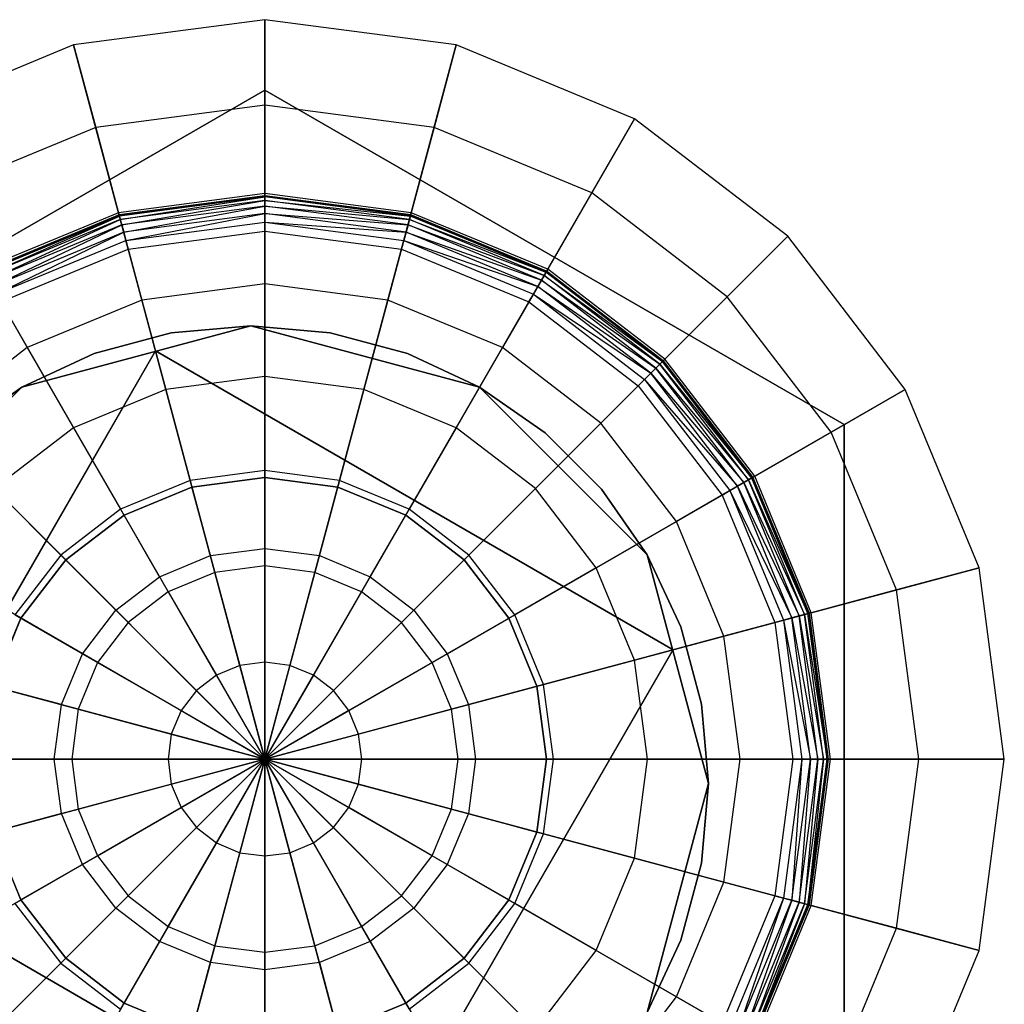
# Model space of a CAD drawing. Extents: x -4348 to 2800, y -1749 to 4749.
# Drawn here: x 102 to 116, y 178 to 192 of the extents above; entities that cross this region are included whole.
import ezdxf

# ---------------------------------------------------------------- set-up
doc = ezdxf.new("R2010")
doc.units = 0

msp = doc.modelspace()

# ---------------------------------------------------------------- linework, layer by layer
at = {"color": 0}
for p, q in [((105, 192.365335, 399.924039), (102.2824, 192.007556, 399.924039)), ((105, 181.865335, 399.924039), (105, 192.365335, 399.924039)), ((107.7176, 192.007556, 399.924039), (105, 192.365335, 399.924039)), ((105, 192.365335, 399.924039), (105, 191.150449, 400.575415)), ((102.2824, 192.007556, 399.924039), (99.75, 190.958602, 399.924039)), ((105, 181.865335, 399.924039), (102.2824, 192.007556, 399.924039)), ((102.2824, 192.007556, 399.924039), (102.596836, 190.834066, 400.575415)), ((105, 181.865335, 399.924039), (107.7176, 192.007556, 399.924039)), ((107.7176, 192.007556, 399.924039), (107.403164, 190.834066, 400.575415)), ((110.25, 190.958602, 399.924039), (107.7176, 192.007556, 399.924039)), ((96.772759, 186.615335, 368), (105, 191.365335, 368)), ((105, 191.365335, 375), (96.772759, 186.615335, 375)), ((105, 191.365335, 368), (113.227241, 186.615335, 368)), ((113.227241, 186.615335, 375), (105, 191.365335, 375)), ((105, 191.365335, 368), (105, 191.365335, 375)), ((105, 191.150449, 400.575415), (102.596836, 190.834066, 400.575415)), ((107.403164, 190.834066, 400.575415), (105, 191.150449, 400.575415)), ((105, 191.150449, 400.575415), (105, 189.898054, 401.151389)), ((105, 181.865335, 399.924039), (99.75, 190.958602, 399.924039)), ((105, 181.865335, 399.924039), (110.25, 190.958602, 399.924039)), ((110.25, 190.958602, 399.924039), (109.642557, 189.906479, 400.575415)), ((112.424621, 189.289956, 399.924039), (110.25, 190.958602, 399.924039)), ((102.596836, 190.834066, 400.575415), (100.357443, 189.906479, 400.575415)), ((102.596836, 190.834066, 400.575415), (102.920979, 189.624346, 401.151389)), ((107.403164, 190.834066, 400.575415), (107.079021, 189.624346, 401.151389)), ((109.642557, 189.906479, 400.575415), (107.403164, 190.834066, 400.575415)), ((105, 189.898054, 401.151389), (102.920979, 189.624346, 401.151389)), ((107.079021, 189.624346, 401.151389), (105, 189.898054, 401.151389)), ((105, 189.898054, 401.151389), (105, 188.612825, 401.649812)), ((109.642557, 189.906479, 400.575415), (109.01636, 188.821874, 401.151389)), ((111.565567, 188.430902, 400.575415), (109.642557, 189.906479, 400.575415)), ((102.929448, 189.592741, 368), (105, 189.865335, 368)), ((105, 189.865335, 367.5), (102.929448, 189.592741, 367.5)), ((105, 189.848151, 367.37059), (102.933895, 189.576143, 367.37059)), ((102.946935, 189.527478, 367.25), (105, 189.848151, 367.37059)), ((105, 189.797769, 367.25), (102.946935, 189.527478, 367.25)), ((102.967678, 189.450064, 367.146447), (105, 189.797769, 367.25)), ((105, 189.865335, 367.5), (105, 189.865335, 368)), ((105, 189.865335, 368), (107.070552, 189.592741, 368)), ((107.070552, 189.592741, 367.5), (105, 189.865335, 367.5)), ((105, 189.848151, 367.37059), (105, 189.865335, 367.5)), ((107.066105, 189.576143, 367.37059), (105, 189.848151, 367.37059)), ((105, 189.848151, 367.37059), (105, 189.797769, 367.25)), ((105, 189.797769, 367.25), (107.066105, 189.576143, 367.37059)), ((107.053065, 189.527478, 367.25), (105, 189.797769, 367.25)), ((105, 189.797769, 367.25), (105, 189.717625, 367.146447)), ((102.920979, 189.624346, 401.151389), (100.98364, 188.821874, 401.151389)), ((102.920979, 189.624346, 401.151389), (103.253621, 188.38291, 401.649812)), ((105, 189.717625, 367.146447), (102.967678, 189.450064, 367.146447)), ((102.994711, 189.349176, 367.066987), (105, 189.717625, 367.146447)), ((105, 189.613178, 367.066987), (102.994711, 189.349176, 367.066987)), ((103.026191, 189.23169, 367.017037), (105, 189.613178, 367.066987)), ((105, 189.717625, 367.146447), (107.053065, 189.527478, 367.25)), ((107.032322, 189.450064, 367.146447), (105, 189.717625, 367.146447)), ((105, 189.717625, 367.146447), (105, 189.613178, 367.066987)), ((105, 189.613178, 367.066987), (107.032322, 189.450064, 367.146447)), ((107.005289, 189.349176, 367.066987), (105, 189.613178, 367.066987)), ((105, 189.613178, 367.066987), (105, 189.491547, 367.017037)), ((107.079021, 189.624346, 401.151389), (106.746379, 188.38291, 401.649812)), ((109.01636, 188.821874, 401.151389), (107.079021, 189.624346, 401.151389)), ((101, 188.793538, 368), (102.929448, 189.592741, 368)), ((102.929448, 189.592741, 367.5), (101, 188.793538, 367.5)), ((102.933895, 189.576143, 367.37059), (101.008592, 188.778656, 367.37059)), ((101.033783, 188.735025, 367.25), (102.933895, 189.576143, 367.37059)), ((102.946935, 189.527478, 367.25), (101.033783, 188.735025, 367.25)), ((101.073855, 188.665617, 367.146447), (102.946935, 189.527478, 367.25)), ((102.929448, 189.592741, 367.5), (102.929448, 189.592741, 368)), ((102.933895, 189.576143, 367.37059), (102.929448, 189.592741, 367.5)), ((102.933895, 189.576143, 367.37059), (102.946935, 189.527478, 367.25)), ((102.946935, 189.527478, 367.25), (102.967678, 189.450064, 367.146447)), ((103.026191, 189.23169, 367.017037), (105, 189.491547, 367.017037)), ((105, 189.36102, 367), (105, 189.491547, 367.017037)), ((105, 189.491547, 367.017037), (106.973809, 189.23169, 367.017037)), ((105, 189.491547, 367.017037), (107.005289, 189.349176, 367.066987)), ((107.053065, 189.527478, 367.25), (107.032322, 189.450064, 367.146447)), ((107.066105, 189.576143, 367.37059), (107.053065, 189.527478, 367.25)), ((107.053065, 189.527478, 367.25), (108.991408, 188.778656, 367.37059)), ((108.966217, 188.735025, 367.25), (107.053065, 189.527478, 367.25)), ((107.066105, 189.576143, 367.37059), (107.070552, 189.592741, 367.5)), ((108.991408, 188.778656, 367.37059), (107.066105, 189.576143, 367.37059)), ((107.070552, 189.592741, 367.5), (107.070552, 189.592741, 368)), ((107.070552, 189.592741, 368), (109, 188.793538, 368)), ((109, 188.793538, 367.5), (107.070552, 189.592741, 367.5)), ((102.967678, 189.450064, 367.146447), (101.073855, 188.665617, 367.146447)), ((101.126079, 188.575163, 367.066987), (102.967678, 189.450064, 367.146447)), ((102.994711, 189.349176, 367.066987), (101.126079, 188.575163, 367.066987)), ((101.186894, 188.469828, 367.017037), (102.994711, 189.349176, 367.066987)), ((102.967678, 189.450064, 367.146447), (102.994711, 189.349176, 367.066987)), ((102.994711, 189.349176, 367.066987), (103.026191, 189.23169, 367.017037)), ((103.059974, 189.105611, 367), (105, 189.36102, 367)), ((105, 189.36102, 367), (106.940026, 189.105611, 367)), ((107.005289, 189.349176, 367.066987), (106.973809, 189.23169, 367.017037)), ((107.032322, 189.450064, 367.146447), (107.005289, 189.349176, 367.066987)), ((107.005289, 189.349176, 367.066987), (108.926145, 188.665617, 367.146447)), ((108.873921, 188.575163, 367.066987), (107.005289, 189.349176, 367.066987)), ((107.032322, 189.450064, 367.146447), (108.966217, 188.735025, 367.25)), ((108.926145, 188.665617, 367.146447), (107.032322, 189.450064, 367.146447)), ((105, 181.865335, 399.924039), (97.575379, 189.289956, 399.924039)), ((101.186894, 188.469828, 367.017037), (103.026191, 189.23169, 367.017037)), ((103.059974, 189.105611, 367), (103.026191, 189.23169, 367.017037)), ((105, 181.865335, 399.924039), (112.424621, 189.289956, 399.924039)), ((106.940026, 189.105611, 367), (106.973809, 189.23169, 367.017037)), ((106.973809, 189.23169, 367.017037), (108.813106, 188.469828, 367.017037)), ((106.973809, 189.23169, 367.017037), (108.873921, 188.575163, 367.066987)), ((112.424621, 189.289956, 399.924039), (111.565567, 188.430902, 400.575415)), ((114.093267, 187.115335, 399.924039), (112.424621, 189.289956, 399.924039)), ((101.252157, 188.356789, 367), (103.059974, 189.105611, 367)), ((106.940026, 189.105611, 367), (108.747843, 188.356789, 367)), ((100.98364, 188.821874, 401.151389), (101.626255, 187.708833, 401.649812)), ((109.01636, 188.821874, 401.151389), (108.373745, 187.708833, 401.649812)), ((108.991408, 188.778656, 367.37059), (108.966217, 188.735025, 367.25)), ((108.991408, 188.778656, 367.37059), (109, 188.793538, 367.5)), ((110.644703, 187.510038, 367.37059), (108.991408, 188.778656, 367.37059)), ((109, 188.793538, 367.5), (109, 188.793538, 368)), ((109, 188.793538, 368), (110.656854, 187.522189, 368)), ((110.656854, 187.522189, 367.5), (109, 188.793538, 367.5)), ((110.67999, 187.545325, 401.151389), (109.01636, 188.821874, 401.151389)), ((108.926145, 188.665617, 367.146447), (108.873921, 188.575163, 367.066987)), ((108.966217, 188.735025, 367.25), (108.926145, 188.665617, 367.146447)), ((108.926145, 188.665617, 367.146447), (110.609078, 187.474413, 367.25)), ((110.552407, 187.417742, 367.146447), (108.926145, 188.665617, 367.146447)), ((108.966217, 188.735025, 367.25), (110.644703, 187.510038, 367.37059)), ((110.609078, 187.474413, 367.25), (108.966217, 188.735025, 367.25)), ((105, 188.612825, 401.649812), (103.253621, 188.38291, 401.649812)), ((106.746379, 188.38291, 401.649812), (105, 188.612825, 401.649812)), ((105, 188.612825, 401.649812), (105, 187.299559, 402.068824)), ((108.873921, 188.575163, 367.066987), (108.813106, 188.469828, 367.017037)), ((108.873921, 188.575163, 367.066987), (110.552407, 187.417742, 367.146447)), ((110.478552, 187.343887, 367.066987), (108.873921, 188.575163, 367.066987)), ((103.253621, 188.38291, 401.649812), (101.626255, 187.708833, 401.649812)), ((103.253621, 188.38291, 401.649812), (103.593519, 187.114392, 402.068824)), ((106.746379, 188.38291, 401.649812), (106.406481, 187.114392, 402.068824)), ((108.373745, 187.708833, 401.649812), (106.746379, 188.38291, 401.649812)), ((108.747843, 188.356789, 367), (108.813106, 188.469828, 367.017037)), ((108.747843, 188.356789, 367), (110.30025, 187.165585, 367)), ((108.813106, 188.469828, 367.017037), (110.392546, 187.257881, 367.017037)), ((108.813106, 188.469828, 367.017037), (110.478552, 187.343887, 367.066987)), ((111.565567, 188.430902, 400.575415), (110.67999, 187.545325, 401.151389)), ((113.041144, 186.507892, 400.575415), (111.565567, 188.430902, 400.575415)), ((101.549679, 187.147534, 375), (104.799679, 188.018369, 375)), ((104.799679, 188.018369, 380), (101.549679, 187.147534, 380)), ((103.670966, 187.919619, 380), (102.576548, 187.626371, 380)), ((102.576548, 187.626371, 400), (103.670966, 187.919619, 400)), ((104.799679, 188.018369, 380), (103.670966, 187.919619, 380)), ((103.670966, 187.919619, 400), (104.799679, 188.018369, 400)), ((103.670966, 187.919619, 400), (103.670966, 187.919619, 380)), ((105.928392, 187.919619, 380), (104.799679, 188.018369, 380)), ((104.799679, 188.018369, 400), (105.928392, 187.919619, 400)), ((104.799679, 188.018369, 400), (104.799679, 188.018369, 380)), ((104.799679, 188.018369, 375), (108.049679, 187.147534, 375)), ((108.049679, 187.147534, 380), (104.799679, 188.018369, 380)), ((104.799679, 188.018369, 380), (104.799679, 188.018369, 375)), ((107.02281, 187.626371, 380), (105.928392, 187.919619, 380)), ((105.928392, 187.919619, 400), (107.02281, 187.626371, 400)), ((105.928392, 187.919619, 400), (105.928392, 187.919619, 380)), ((103.447086, 187.66089, 395.924039), (99.204445, 180.312421, 395.924039)), ((99.204445, 180.312421, 399.924039), (103.447086, 187.66089, 399.924039)), ((101.626255, 187.708833, 401.649812), (100.228804, 186.636531, 401.649812)), ((101.626255, 187.708833, 401.649812), (102.282888, 186.571511, 402.068824)), ((110.795555, 183.418249, 395.924039), (103.447086, 187.66089, 395.924039)), ((103.447086, 187.66089, 395.924039), (103.447086, 187.66089, 399.924039)), ((103.447086, 187.66089, 399.924039), (110.795555, 183.418249, 399.924039)), ((108.373745, 187.708833, 401.649812), (107.717112, 186.571511, 402.068824)), ((109.771196, 186.636531, 401.649812), (108.373745, 187.708833, 401.649812)), ((102.576548, 187.626371, 380), (101.549679, 187.147534, 380)), ((101.549679, 187.147534, 400), (102.576548, 187.626371, 400)), ((102.576548, 187.626371, 400), (102.576548, 187.626371, 380)), ((108.049679, 187.147534, 380), (107.02281, 187.626371, 380)), ((107.02281, 187.626371, 400), (108.049679, 187.147534, 400)), ((107.02281, 187.626371, 400), (107.02281, 187.626371, 380)), ((110.67999, 187.545325, 401.151389), (109.771196, 186.636531, 401.649812)), ((110.644703, 187.510038, 367.37059), (110.609078, 187.474413, 367.25)), ((110.644703, 187.510038, 367.37059), (110.656854, 187.522189, 367.5)), ((111.913321, 185.856743, 367.37059), (110.644703, 187.510038, 367.37059)), ((110.656854, 187.522189, 367.5), (110.656854, 187.522189, 368)), ((110.656854, 187.522189, 368), (111.928203, 185.865335, 368)), ((111.928203, 185.865335, 367.5), (110.656854, 187.522189, 367.5)), ((111.956539, 185.881694, 401.151389), (110.67999, 187.545325, 401.151389)), ((110.552407, 187.417742, 367.146447), (110.478552, 187.343887, 367.066987)), ((110.609078, 187.474413, 367.25), (110.552407, 187.417742, 367.146447)), ((110.552407, 187.417742, 367.146447), (111.86969, 185.831552, 367.25)), ((111.800282, 185.79148, 367.146447), (110.552407, 187.417742, 367.146447)), ((110.609078, 187.474413, 367.25), (111.913321, 185.856743, 367.37059)), ((111.86969, 185.831552, 367.25), (110.609078, 187.474413, 367.25)), ((105, 187.299559, 402.068824), (103.593519, 187.114392, 402.068824)), ((106.406481, 187.114392, 402.068824), (105, 187.299559, 402.068824)), ((105, 187.299559, 402.068824), (105, 185.963157, 402.40686)), ((110.30025, 187.165585, 367), (110.392546, 187.257881, 367.017037)), ((110.478552, 187.343887, 367.066987), (110.392546, 187.257881, 367.017037)), ((110.392546, 187.257881, 367.017037), (111.604493, 185.678441, 367.017037)), ((110.392546, 187.257881, 367.017037), (111.709829, 185.739256, 367.066987)), ((110.478552, 187.343887, 367.066987), (111.800282, 185.79148, 367.146447)), ((111.709829, 185.739256, 367.066987), (110.478552, 187.343887, 367.066987)), ((105, 181.865335, 399.924039), (95.906733, 187.115335, 399.924039)), ((99.170514, 184.768369, 375), (101.549679, 187.147534, 375)), ((101.549679, 187.147534, 380), (99.170514, 184.768369, 380)), ((101.549679, 187.147534, 380), (100.62156, 186.497657, 380)), ((100.62156, 186.497657, 400), (101.549679, 187.147534, 400)), ((101.549679, 187.147534, 400), (101.549679, 187.147534, 380)), ((101.549679, 187.147534, 380), (101.549679, 187.147534, 375)), ((103.593519, 187.114392, 402.068824), (102.282888, 186.571511, 402.068824)), ((103.593519, 187.114392, 402.068824), (103.939406, 185.823527, 402.40686)), ((105, 181.865335, 399.924039), (114.093267, 187.115335, 399.924039)), ((106.406481, 187.114392, 402.068824), (106.060594, 185.823527, 402.40686)), ((107.717112, 186.571511, 402.068824), (106.406481, 187.114392, 402.068824)), ((108.977798, 186.497657, 380), (108.049679, 187.147534, 380)), ((108.049679, 187.147534, 400), (108.977798, 186.497657, 400)), ((108.049679, 187.147534, 400), (108.049679, 187.147534, 380)), ((108.049679, 187.147534, 375), (110.428844, 184.768369, 375)), ((110.428844, 184.768369, 380), (108.049679, 187.147534, 380)), ((108.049679, 187.147534, 380), (108.049679, 187.147534, 375)), ((110.30025, 187.165585, 367), (111.491454, 185.613178, 367)), ((114.093267, 187.115335, 399.924039), (113.041144, 186.507892, 400.575415)), ((115.142221, 184.582935, 399.924039), (114.093267, 187.115335, 399.924039)), ((102.282888, 186.571511, 402.068824), (101.157423, 185.707912, 402.068824)), ((102.282888, 186.571511, 402.068824), (102.951089, 185.414153, 402.40686)), ((107.717112, 186.571511, 402.068824), (107.048911, 185.414153, 402.40686)), ((108.842577, 185.707912, 402.068824), (107.717112, 186.571511, 402.068824)), ((109.771196, 186.636531, 401.649812), (108.842577, 185.707912, 402.068824)), ((110.843498, 185.23908, 401.649812), (109.771196, 186.636531, 401.649812)), ((113.227241, 186.615335, 368), (113.227241, 177.115335, 368)), ((113.227241, 177.115335, 375), (113.227241, 186.615335, 375)), ((113.227241, 186.615335, 368), (113.227241, 186.615335, 375)), ((109.778968, 185.696488, 380), (108.977798, 186.497657, 380)), ((108.977798, 186.497657, 400), (109.778968, 185.696488, 400)), ((108.977798, 186.497657, 400), (108.977798, 186.497657, 380)), ((113.041144, 186.507892, 400.575415), (111.956539, 185.881694, 401.151389)), ((113.968731, 184.268499, 400.575415), (113.041144, 186.507892, 400.575415)), ((105, 185.963157, 402.40686), (103.939406, 185.823527, 402.40686)), ((106.060594, 185.823527, 402.40686), (105, 185.963157, 402.40686)), ((105, 185.963157, 402.40686), (105, 184.608607, 402.662659)), ((103.939406, 185.823527, 402.40686), (102.951089, 185.414153, 402.40686)), ((103.939406, 185.823527, 402.40686), (104.289989, 184.515132, 402.662659)), ((105, 185.865335, 368), (103.964724, 185.729038, 368)), ((103.964724, 185.729038, 375), (105, 185.865335, 375)), ((103.964724, 185.729038, 395.924039), (105, 185.865335, 395.924039)), ((105, 185.865335, 366.800766), (103.964724, 185.729038, 366.800766)), ((106.035276, 185.729038, 368), (105, 185.865335, 368)), ((105, 185.865335, 375), (106.035276, 185.729038, 375)), ((105, 185.865335, 375), (105, 185.865335, 368)), ((105, 185.865335, 366.800766), (105, 185.865335, 395.924039)), ((105, 185.865335, 395.924039), (106.035276, 185.729038, 395.924039)), ((106.035276, 185.729038, 366.800766), (105, 185.865335, 366.800766)), ((105, 184.856706, 365.800766), (105, 185.865335, 366.800766)), ((106.060594, 185.823527, 402.40686), (105.710011, 184.515132, 402.662659)), ((107.048911, 185.414153, 402.40686), (106.060594, 185.823527, 402.40686)), ((111.956539, 185.881694, 401.151389), (110.843498, 185.23908, 401.649812)), ((111.86969, 185.831552, 367.25), (111.800282, 185.79148, 367.146447)), ((111.913321, 185.856743, 367.37059), (111.86969, 185.831552, 367.25)), ((111.86969, 185.831552, 367.25), (112.710808, 183.93144, 367.37059)), ((112.662144, 183.9184, 367.25), (111.86969, 185.831552, 367.25)), ((111.913321, 185.856743, 367.37059), (111.928203, 185.865335, 367.5)), ((112.710808, 183.93144, 367.37059), (111.913321, 185.856743, 367.37059)), ((111.928203, 185.865335, 367.5), (111.928203, 185.865335, 368)), ((111.928203, 185.865335, 368), (112.727407, 183.935887, 368)), ((112.727407, 183.935887, 367.5), (111.928203, 185.865335, 367.5)), ((112.759011, 183.944356, 401.151389), (111.956539, 185.881694, 401.151389)), ((101.157423, 185.707912, 402.068824), (102.102402, 184.762933, 402.40686)), ((103.964724, 185.729038, 368), (103, 185.329436, 368)), ((103, 185.329436, 375), (103.964724, 185.729038, 375)), ((103, 185.329436, 395.924039), (103.964724, 185.729038, 395.924039)), ((103.964724, 185.729038, 366.800766), (103, 185.329436, 366.800766)), ((103.964724, 185.729038, 375), (103.964724, 185.729038, 368)), ((103.964724, 185.729038, 366.800766), (103.964724, 185.729038, 395.924039)), ((104.225776, 184.754777, 365.800766), (103.964724, 185.729038, 366.800766)), ((105.774224, 184.754777, 365.800766), (106.035276, 185.729038, 366.800766)), ((107, 185.329436, 368), (106.035276, 185.729038, 368)), ((106.035276, 185.729038, 375), (107, 185.329436, 375)), ((106.035276, 185.729038, 375), (106.035276, 185.729038, 368)), ((106.035276, 185.729038, 366.800766), (106.035276, 185.729038, 395.924039)), ((106.035276, 185.729038, 395.924039), (107, 185.329436, 395.924039)), ((107, 185.329436, 366.800766), (106.035276, 185.729038, 366.800766)), ((108.842577, 185.707912, 402.068824), (107.897598, 184.762933, 402.40686)), ((109.706176, 184.582447, 402.068824), (108.842577, 185.707912, 402.068824)), ((110.428844, 184.768369, 380), (109.778968, 185.696488, 380)), ((109.778968, 185.696488, 400), (110.428844, 184.768369, 400)), ((109.778968, 185.696488, 400), (109.778968, 185.696488, 380)), ((111.709829, 185.739256, 367.066987), (111.604493, 185.678441, 367.017037)), ((111.800282, 185.79148, 367.146447), (111.709829, 185.739256, 367.066987)), ((111.709829, 185.739256, 367.066987), (112.584729, 183.897657, 367.146447)), ((112.483841, 183.870624, 367.066987), (111.709829, 185.739256, 367.066987)), ((111.800282, 185.79148, 367.146447), (112.662144, 183.9184, 367.25)), ((112.584729, 183.897657, 367.146447), (111.800282, 185.79148, 367.146447)), ((111.491454, 185.613178, 367), (111.604493, 185.678441, 367.017037)), ((111.491454, 185.613178, 367), (112.240276, 183.805361, 367)), ((111.604493, 185.678441, 367.017037), (112.366355, 183.839144, 367.017037)), ((111.604493, 185.678441, 367.017037), (112.483841, 183.870624, 367.066987)), ((102.951089, 185.414153, 402.40686), (102.102402, 184.762933, 402.40686)), ((102.951089, 185.414153, 402.40686), (103.628364, 184.241078, 402.662659)), ((107.048911, 185.414153, 402.40686), (106.371636, 184.241078, 402.662659)), ((107.897598, 184.762933, 402.40686), (107.048911, 185.414153, 402.40686)), ((103, 185.329436, 368), (102.171573, 184.693762, 368)), ((102.171573, 184.693762, 375), (103, 185.329436, 375)), ((102.171573, 184.693762, 395.924039), (103, 185.329436, 395.924039)), ((103, 185.329436, 366.800766), (102.171573, 184.693762, 366.800766)), ((103, 185.329436, 375), (103, 185.329436, 368)), ((103, 185.329436, 366.800766), (103, 185.329436, 395.924039)), ((103.504314, 184.455938, 365.800766), (103, 185.329436, 366.800766)), ((106.495686, 184.455938, 365.800766), (107, 185.329436, 366.800766)), ((107.828427, 184.693762, 368), (107, 185.329436, 368)), ((107, 185.329436, 375), (107.828427, 184.693762, 375)), ((107, 185.329436, 375), (107, 185.329436, 368)), ((107, 185.329436, 366.800766), (107, 185.329436, 395.924039)), ((107, 185.329436, 395.924039), (107.828427, 184.693762, 395.924039)), ((107.828427, 184.693762, 366.800766), (107, 185.329436, 366.800766)), ((110.843498, 185.23908, 401.649812), (109.706176, 184.582447, 402.068824)), ((111.517575, 183.611714, 401.649812), (110.843498, 185.23908, 401.649812)), ((104.225776, 184.754777, 365.800766), (105, 184.856706, 365.800766)), ((105, 184.856706, 365.800766), (105.774224, 184.754777, 365.800766)), ((102.102402, 184.762933, 402.40686), (101.451182, 183.914246, 402.40686)), ((102.102402, 184.762933, 402.40686), (103.060213, 183.805121, 402.662659)), ((103.504314, 184.455938, 365.800766), (104.225776, 184.754777, 365.800766)), ((105.774224, 184.754777, 365.800766), (106.495686, 184.455938, 365.800766)), ((107.897598, 184.762933, 402.40686), (106.939787, 183.805121, 402.662659)), ((108.548818, 183.914246, 402.40686), (107.897598, 184.762933, 402.40686)), ((110.907681, 183.7415, 380), (110.428844, 184.768369, 380)), ((110.428844, 184.768369, 400), (110.907681, 183.7415, 400)), ((110.428844, 184.768369, 400), (110.428844, 184.768369, 380)), ((110.428844, 184.768369, 375), (111.299679, 181.518369, 375)), ((111.299679, 181.518369, 380), (110.428844, 184.768369, 380)), ((110.428844, 184.768369, 380), (110.428844, 184.768369, 375)), ((105, 181.865335, 399.924039), (94.857779, 184.582935, 399.924039)), ((102.171573, 184.693762, 368), (101.535898, 183.865335, 368)), ((101.535898, 183.865335, 375), (102.171573, 184.693762, 375)), ((101.535898, 183.865335, 395.924039), (102.171573, 184.693762, 395.924039)), ((102.171573, 184.693762, 366.800766), (101.535898, 183.865335, 366.800766)), ((102.171573, 184.693762, 375), (102.171573, 184.693762, 368)), ((102.171573, 184.693762, 366.800766), (102.171573, 184.693762, 395.924039)), ((102.884781, 183.980554, 365.800766), (102.171573, 184.693762, 366.800766)), ((105, 184.608607, 402.662659), (104.289989, 184.515132, 402.662659)), ((105.710011, 184.515132, 402.662659), (105, 184.608607, 402.662659)), ((105, 184.608607, 402.662659), (105, 183.240965, 402.835267)), ((105, 181.865335, 399.924039), (115.142221, 184.582935, 399.924039)), ((107.115219, 183.980554, 365.800766), (107.828427, 184.693762, 366.800766)), ((108.464102, 183.865335, 368), (107.828427, 184.693762, 368)), ((107.828427, 184.693762, 375), (108.464102, 183.865335, 375)), ((107.828427, 184.693762, 375), (107.828427, 184.693762, 368)), ((107.828427, 184.693762, 366.800766), (107.828427, 184.693762, 395.924039)), ((107.828427, 184.693762, 395.924039), (108.464102, 183.865335, 395.924039)), ((108.464102, 183.865335, 366.800766), (107.828427, 184.693762, 366.800766)), ((109.706176, 184.582447, 402.068824), (108.548818, 183.914246, 402.40686)), ((110.249058, 183.271816, 402.068824), (109.706176, 184.582447, 402.068824)), ((115.142221, 184.582935, 399.924039), (113.968731, 184.268499, 400.575415)), ((115.5, 181.865335, 399.924039), (115.142221, 184.582935, 399.924039)), ((102.884781, 183.980554, 365.800766), (103.504314, 184.455938, 365.800766)), ((104.289989, 184.515132, 402.662659), (103.628364, 184.241078, 402.662659)), ((104.289989, 184.515132, 402.662659), (104.643961, 183.194091, 402.835267)), ((105.710011, 184.515132, 402.662659), (105.356039, 183.194091, 402.835267)), ((106.371636, 184.241078, 402.662659), (105.710011, 184.515132, 402.662659)), ((106.495686, 184.455938, 365.800766), (107.115219, 183.980554, 365.800766)), ((103.628364, 184.241078, 402.662659), (103.060213, 183.805121, 402.662659)), ((103.628364, 184.241078, 402.662659), (104.312185, 183.056665, 402.835267)), ((106.371636, 184.241078, 402.662659), (105.687815, 183.056665, 402.835267)), ((106.939787, 183.805121, 402.662659), (106.371636, 184.241078, 402.662659)), ((113.968731, 184.268499, 400.575415), (112.759011, 183.944356, 401.151389)), ((114.285114, 181.865335, 400.575415), (113.968731, 184.268499, 400.575415)), ((101.535898, 183.865335, 368), (101.136297, 182.900611, 368)), ((101.136297, 182.900611, 375), (101.535898, 183.865335, 375)), ((101.136297, 182.900611, 395.924039), (101.535898, 183.865335, 395.924039)), ((101.535898, 183.865335, 366.800766), (101.136297, 182.900611, 366.800766)), ((101.451182, 183.914246, 402.40686), (102.624256, 183.236971, 402.662659)), ((101.535898, 183.865335, 375), (101.535898, 183.865335, 368)), ((101.535898, 183.865335, 366.800766), (101.535898, 183.865335, 395.924039)), ((102.409397, 183.36102, 365.800766), (101.535898, 183.865335, 366.800766)), ((102.409397, 183.36102, 365.800766), (102.884781, 183.980554, 365.800766)), ((107.115219, 183.980554, 365.800766), (107.590603, 183.36102, 365.800766)), ((108.548818, 183.914246, 402.40686), (107.375744, 183.236971, 402.662659)), ((107.590603, 183.36102, 365.800766), (108.464102, 183.865335, 366.800766)), ((108.863703, 182.900611, 368), (108.464102, 183.865335, 368)), ((108.464102, 183.865335, 375), (108.863703, 182.900611, 375)), ((108.464102, 183.865335, 375), (108.464102, 183.865335, 368)), ((108.464102, 183.865335, 366.800766), (108.464102, 183.865335, 395.924039)), ((108.464102, 183.865335, 395.924039), (108.863703, 182.900611, 395.924039)), ((108.863703, 182.900611, 366.800766), (108.464102, 183.865335, 366.800766)), ((108.958192, 182.925929, 402.40686), (108.548818, 183.914246, 402.40686)), ((112.759011, 183.944356, 401.151389), (111.517575, 183.611714, 401.649812)), ((112.483841, 183.870624, 367.066987), (112.366355, 183.839144, 367.017037)), ((112.584729, 183.897657, 367.146447), (112.483841, 183.870624, 367.066987)), ((112.483841, 183.870624, 367.066987), (112.85229, 181.865335, 367.146447)), ((112.747843, 181.865335, 367.066987), (112.483841, 183.870624, 367.066987)), ((112.662144, 183.9184, 367.25), (112.584729, 183.897657, 367.146447)), ((112.584729, 183.897657, 367.146447), (112.932435, 181.865335, 367.25)), ((112.85229, 181.865335, 367.146447), (112.584729, 183.897657, 367.146447)), ((112.710808, 183.93144, 367.37059), (112.662144, 183.9184, 367.25)), ((112.662144, 183.9184, 367.25), (112.982816, 181.865335, 367.37059)), ((112.932435, 181.865335, 367.25), (112.662144, 183.9184, 367.25)), ((112.710808, 183.93144, 367.37059), (112.727407, 183.935887, 367.5)), ((112.982816, 181.865335, 367.37059), (112.710808, 183.93144, 367.37059)), ((112.727407, 183.935887, 367.5), (112.727407, 183.935887, 368)), ((112.727407, 183.935887, 368), (113, 181.865335, 368)), ((113, 181.865335, 367.5), (112.727407, 183.935887, 367.5)), ((113.032719, 181.865335, 401.151389), (112.759011, 183.944356, 401.151389)), ((103.060213, 183.805121, 402.662659), (102.624256, 183.236971, 402.662659)), ((103.060213, 183.805121, 402.662659), (104.027283, 182.838052, 402.835267)), ((106.939787, 183.805121, 402.662659), (105.972717, 182.838052, 402.835267)), ((107.375744, 183.236971, 402.662659), (106.939787, 183.805121, 402.662659)), ((111.200929, 182.647082, 380), (110.907681, 183.7415, 380)), ((110.907681, 183.7415, 400), (111.200929, 182.647082, 400)), ((110.907681, 183.7415, 400), (110.907681, 183.7415, 380)), ((112.240276, 183.805361, 367), (112.366355, 183.839144, 367.017037)), ((112.240276, 183.805361, 367), (112.495686, 181.865335, 367)), ((112.366355, 183.839144, 367.017037), (112.626212, 181.865335, 367.017037)), ((112.366355, 183.839144, 367.017037), (112.747843, 181.865335, 367.066987)), ((111.517575, 183.611714, 401.649812), (110.249058, 183.271816, 402.068824)), ((111.74749, 181.865335, 401.649812), (111.517575, 183.611714, 401.649812)), ((102.110557, 182.639559, 365.800766), (102.409397, 183.36102, 365.800766)), ((106.552914, 176.06978, 395.924039), (110.795555, 183.418249, 395.924039)), ((106.552914, 176.06978, 399.924039), (110.795555, 183.418249, 399.924039)), ((107.590603, 183.36102, 365.800766), (107.889443, 182.639559, 365.800766)), ((110.795555, 183.418249, 395.924039), (110.795555, 183.418249, 399.924039)), ((102.624256, 183.236971, 402.662659), (102.350202, 182.575346, 402.662659)), ((102.624256, 183.236971, 402.662659), (103.808669, 182.55315, 402.835267)), ((104.643961, 183.194091, 402.835267), (104.312185, 183.056665, 402.835267)), ((105, 183.240965, 402.835267), (104.643961, 183.194091, 402.835267)), ((104.643961, 183.194091, 402.835267), (105, 181.865335, 402.924039)), ((105.356039, 183.194091, 402.835267), (105, 183.240965, 402.835267)), ((105, 183.240965, 402.835267), (105, 181.865335, 402.924039)), ((105.356039, 183.194091, 402.835267), (105, 181.865335, 402.924039)), ((105.687815, 183.056665, 402.835267), (105.356039, 183.194091, 402.835267)), ((107.375744, 183.236971, 402.662659), (106.191331, 182.55315, 402.835267)), ((107.649798, 182.575346, 402.662659), (107.375744, 183.236971, 402.662659)), ((110.249058, 183.271816, 402.068824), (108.958192, 182.925929, 402.40686)), ((110.434224, 181.865335, 402.068824), (110.249058, 183.271816, 402.068824)), ((104.312185, 183.056665, 402.835267), (104.027283, 182.838052, 402.835267)), ((104.312185, 183.056665, 402.835267), (105, 181.865335, 402.924039)), ((105.687815, 183.056665, 402.835267), (105, 181.865335, 402.924039)), ((105.972717, 182.838052, 402.835267), (105.687815, 183.056665, 402.835267)), ((101.041808, 182.925929, 402.40686), (102.350202, 182.575346, 402.662659)), ((102.110557, 182.639559, 365.800766), (101.136297, 182.900611, 366.800766)), ((108.958192, 182.925929, 402.40686), (107.649798, 182.575346, 402.662659)), ((107.889443, 182.639559, 365.800766), (108.863703, 182.900611, 366.800766)), ((109, 181.865335, 368), (108.863703, 182.900611, 368)), ((108.863703, 182.900611, 375), (109, 181.865335, 375)), ((108.863703, 182.900611, 375), (108.863703, 182.900611, 368)), ((108.863703, 182.900611, 366.800766), (108.863703, 182.900611, 395.924039)), ((108.863703, 182.900611, 395.924039), (109, 181.865335, 395.924039)), ((109, 181.865335, 366.800766), (108.863703, 182.900611, 366.800766)), ((109.097822, 181.865335, 402.40686), (108.958192, 182.925929, 402.40686)), ((104.027283, 182.838052, 402.835267), (103.808669, 182.55315, 402.835267)), ((104.027283, 182.838052, 402.835267), (105, 181.865335, 402.924039)), ((105.972717, 182.838052, 402.835267), (105, 181.865335, 402.924039)), ((106.191331, 182.55315, 402.835267), (105.972717, 182.838052, 402.835267)), ((102.008629, 181.865335, 365.800766), (102.110557, 182.639559, 365.800766)), ((107.889443, 182.639559, 365.800766), (107.991371, 181.865335, 365.800766)), ((111.299679, 181.518369, 380), (111.200929, 182.647082, 380)), ((111.200929, 182.647082, 400), (111.299679, 181.518369, 400)), ((111.200929, 182.647082, 400), (111.200929, 182.647082, 380)), ((102.350202, 182.575346, 402.662659), (102.256728, 181.865335, 402.662659)), ((102.350202, 182.575346, 402.662659), (103.671243, 182.221374, 402.835267)), ((103.808669, 182.55315, 402.835267), (103.671243, 182.221374, 402.835267)), ((103.808669, 182.55315, 402.835267), (105, 181.865335, 402.924039)), ((106.191331, 182.55315, 402.835267), (105, 181.865335, 402.924039)), ((106.328757, 182.221374, 402.835267), (106.191331, 182.55315, 402.835267)), ((107.649798, 182.575346, 402.662659), (106.328757, 182.221374, 402.835267)), ((107.743272, 181.865335, 402.662659), (107.649798, 182.575346, 402.662659)), ((103.671243, 182.221374, 402.835267), (103.62437, 181.865335, 402.835267)), ((103.671243, 182.221374, 402.835267), (105, 181.865335, 402.924039)), ((106.328757, 182.221374, 402.835267), (105, 181.865335, 402.924039)), ((106.37563, 181.865335, 402.835267), (106.328757, 182.221374, 402.835267)), ((105, 181.865335, 399.924039), (94.5, 181.865335, 399.924039)), ((105, 181.865335, 399.924039), (94.857779, 179.147735, 399.924039)), ((105, 181.865335, 399.924039), (95.906733, 176.615335, 399.924039)), ((105, 181.865335, 399.924039), (97.575379, 174.440714, 399.924039)), ((105, 181.865335, 399.924039), (99.75, 172.772068, 399.924039)), ((100.902178, 181.865335, 402.40686), (102.256728, 181.865335, 402.662659)), ((102.008629, 181.865335, 365.800766), (101, 181.865335, 366.800766)), ((102.110557, 181.091111, 365.800766), (102.008629, 181.865335, 365.800766)), ((102.256728, 181.865335, 402.662659), (103.62437, 181.865335, 402.835267)), ((102.256728, 181.865335, 402.662659), (102.350202, 181.155324, 402.662659)), ((105, 181.865335, 399.924039), (102.2824, 171.723114, 399.924039)), ((103.62437, 181.865335, 402.835267), (105, 181.865335, 402.924039)), ((103.62437, 181.865335, 402.835267), (103.671243, 181.509296, 402.835267)), ((103.671243, 181.509296, 402.835267), (105, 181.865335, 402.924039)), ((103.808669, 181.17752, 402.835267), (105, 181.865335, 402.924039)), ((104.027283, 180.892617, 402.835267), (105, 181.865335, 402.924039)), ((104.312185, 180.674004, 402.835267), (105, 181.865335, 402.924039)), ((104.643961, 180.536578, 402.835267), (105, 181.865335, 402.924039)), ((105, 181.865335, 402.924039), (105, 181.865335, 402.924039)), ((105, 181.865335, 402.924039), (105, 181.865335, 399.924039)), ((105, 181.865335, 399.924039), (105, 181.865335, 399.924039)), ((105, 181.865335, 399.924039), (115.142221, 179.147735, 399.924039)), ((106.328757, 181.509296, 402.835267), (105, 181.865335, 402.924039)), ((105, 181.865335, 402.924039), (105, 181.865335, 402.924039)), ((105, 181.865335, 402.924039), (105, 181.865335, 399.924039)), ((105, 181.865335, 399.924039), (105, 181.865335, 399.924039)), ((105, 181.865335, 399.924039), (115.5, 181.865335, 399.924039)), ((106.37563, 181.865335, 402.835267), (105, 181.865335, 402.924039)), ((105, 181.865335, 402.924039), (105, 181.865335, 402.924039)), ((105, 181.865335, 402.924039), (105, 181.865335, 399.924039)), ((105, 181.865335, 399.924039), (105, 181.865335, 399.924039)), ((105, 181.865335, 402.924039), (105, 181.865335, 402.924039)), ((105, 181.865335, 402.924039), (105, 181.865335, 399.924039)), ((105, 181.865335, 399.924039), (105, 181.865335, 399.924039)), ((105, 181.865335, 402.924039), (105, 181.865335, 402.924039)), ((105, 181.865335, 402.924039), (105, 181.865335, 399.924039)), ((105, 181.865335, 399.924039), (105, 181.865335, 399.924039)), ((105, 181.865335, 402.924039), (105, 181.865335, 402.924039)), ((105, 181.865335, 402.924039), (105, 181.865335, 399.924039)), ((105, 181.865335, 399.924039), (105, 181.865335, 399.924039)), ((105, 181.865335, 402.924039), (105, 181.865335, 402.924039)), ((105, 181.865335, 402.924039), (105, 181.865335, 399.924039)), ((105, 181.865335, 399.924039), (105, 181.865335, 399.924039)), ((105, 181.865335, 402.924039), (105, 181.865335, 402.924039)), ((105, 181.865335, 402.924039), (105, 181.865335, 399.924039)), ((105, 181.865335, 399.924039), (105, 181.865335, 399.924039)), ((105, 181.865335, 402.924039), (105, 181.865335, 402.924039)), ((105, 181.865335, 402.924039), (105, 181.865335, 399.924039)), ((105, 181.865335, 399.924039), (105, 181.865335, 399.924039)), ((105, 181.865335, 402.924039), (105, 181.865335, 402.924039)), ((105, 181.865335, 402.924039), (105, 181.865335, 399.924039)), ((105, 181.865335, 399.924039), (105, 181.865335, 399.924039)), ((105, 181.865335, 402.924039), (105, 181.865335, 402.924039)), ((105, 181.865335, 402.924039), (105, 181.865335, 399.924039)), ((105, 181.865335, 399.924039), (105, 181.865335, 399.924039)), ((105, 181.865335, 402.924039), (105, 181.865335, 402.924039)), ((105, 181.865335, 402.924039), (105, 181.865335, 399.924039)), ((105, 181.865335, 399.924039), (105, 181.865335, 399.924039)), ((105, 181.865335, 402.924039), (105, 181.865335, 402.924039)), ((105, 181.865335, 402.924039), (105, 181.865335, 399.924039)), ((105, 181.865335, 399.924039), (105, 181.865335, 399.924039)), ((105, 181.865335, 402.924039), (105, 181.865335, 402.924039)), ((105, 181.865335, 402.924039), (105, 181.865335, 399.924039)), ((105, 181.865335, 399.924039), (105, 181.865335, 399.924039)), ((105, 181.865335, 402.924039), (105, 181.865335, 402.924039)), ((105, 181.865335, 402.924039), (105, 181.865335, 399.924039)), ((105, 181.865335, 399.924039), (105, 181.865335, 399.924039)), ((105, 181.865335, 402.924039), (105, 181.865335, 402.924039)), ((105, 181.865335, 402.924039), (105, 181.865335, 399.924039)), ((105, 181.865335, 399.924039), (105, 181.865335, 399.924039)), ((105, 181.865335, 402.924039), (105, 181.865335, 402.924039)), ((105, 181.865335, 402.924039), (105, 181.865335, 399.924039)), ((105, 181.865335, 399.924039), (105, 181.865335, 399.924039)), ((105, 181.865335, 402.924039), (105, 181.865335, 402.924039)), ((105, 181.865335, 402.924039), (105, 181.865335, 399.924039)), ((105, 181.865335, 399.924039), (105, 181.865335, 399.924039)), ((105, 181.865335, 402.924039), (105, 181.865335, 402.924039)), ((105, 181.865335, 402.924039), (105, 181.865335, 399.924039)), ((105, 181.865335, 399.924039), (105, 181.865335, 399.924039)), ((105, 181.865335, 402.924039), (105, 181.865335, 402.924039)), ((105, 181.865335, 402.924039), (105, 181.865335, 399.924039)), ((105, 181.865335, 399.924039), (105, 181.865335, 399.924039)), ((105, 181.865335, 399.924039), (105, 171.365335, 399.924039)), ((105, 180.489705, 402.835267), (105, 181.865335, 402.924039)), ((105, 181.865335, 402.924039), (105, 181.865335, 402.924039)), ((105, 181.865335, 402.924039), (105, 181.865335, 399.924039)), ((105, 181.865335, 399.924039), (105, 181.865335, 399.924039)), ((105, 181.865335, 399.924039), (107.7176, 171.723114, 399.924039)), ((105.356039, 180.536578, 402.835267), (105, 181.865335, 402.924039)), ((105, 181.865335, 402.924039), (105, 181.865335, 402.924039)), ((105, 181.865335, 402.924039), (105, 181.865335, 399.924039)), ((105, 181.865335, 399.924039), (105, 181.865335, 399.924039)), ((105, 181.865335, 399.924039), (110.25, 172.772068, 399.924039)), ((105.687815, 180.674004, 402.835267), (105, 181.865335, 402.924039)), ((105, 181.865335, 402.924039), (105, 181.865335, 402.924039)), ((105, 181.865335, 402.924039), (105, 181.865335, 399.924039)), ((105, 181.865335, 399.924039), (105, 181.865335, 399.924039)), ((105, 181.865335, 399.924039), (112.424621, 174.440714, 399.924039)), ((105.972717, 180.892617, 402.835267), (105, 181.865335, 402.924039)), ((105, 181.865335, 402.924039), (105, 181.865335, 402.924039)), ((105, 181.865335, 402.924039), (105, 181.865335, 399.924039)), ((105, 181.865335, 399.924039), (105, 181.865335, 399.924039)), ((105, 181.865335, 399.924039), (114.093267, 176.615335, 399.924039)), ((106.191331, 181.17752, 402.835267), (105, 181.865335, 402.924039)), ((106.328757, 181.509296, 402.835267), (106.37563, 181.865335, 402.835267)), ((107.743272, 181.865335, 402.662659), (106.37563, 181.865335, 402.835267)), ((107.649798, 181.155324, 402.662659), (107.743272, 181.865335, 402.662659)), ((109.097822, 181.865335, 402.40686), (107.743272, 181.865335, 402.662659)), ((107.991371, 181.865335, 365.800766), (107.889443, 181.091111, 365.800766)), ((107.991371, 181.865335, 365.800766), (109, 181.865335, 366.800766)), ((108.863703, 180.830059, 368), (109, 181.865335, 368)), ((109, 181.865335, 375), (108.863703, 180.830059, 375)), ((109, 181.865335, 395.924039), (108.863703, 180.830059, 395.924039)), ((108.863703, 180.830059, 366.800766), (109, 181.865335, 366.800766)), ((108.958192, 180.80474, 402.40686), (109.097822, 181.865335, 402.40686)), ((109, 181.865335, 375), (109, 181.865335, 368)), ((109, 181.865335, 366.800766), (109, 181.865335, 395.924039)), ((110.434224, 181.865335, 402.068824), (109.097822, 181.865335, 402.40686)), ((110.249058, 180.458854, 402.068824), (110.434224, 181.865335, 402.068824)), ((111.74749, 181.865335, 401.649812), (110.434224, 181.865335, 402.068824)), ((111.517575, 180.118956, 401.649812), (111.74749, 181.865335, 401.649812)), ((113.032719, 181.865335, 401.151389), (111.74749, 181.865335, 401.649812)), ((112.495686, 181.865335, 367), (112.240276, 179.925309, 367)), ((112.626212, 181.865335, 367.017037), (112.366355, 179.891526, 367.017037)), ((112.483841, 179.860046, 367.066987), (112.747843, 181.865335, 367.066987)), ((112.626212, 181.865335, 367.017037), (112.483841, 179.860046, 367.066987)), ((112.495686, 181.865335, 367), (112.626212, 181.865335, 367.017037)), ((112.584729, 179.833013, 367.146447), (112.85229, 181.865335, 367.146447)), ((112.747843, 181.865335, 367.066987), (112.584729, 179.833013, 367.146447)), ((112.747843, 181.865335, 367.066987), (112.626212, 181.865335, 367.017037)), ((112.662144, 179.81227, 367.25), (112.932435, 181.865335, 367.25)), ((112.85229, 181.865335, 367.146447), (112.662144, 179.81227, 367.25)), ((112.710808, 179.79923, 367.37059), (112.982816, 181.865335, 367.37059)), ((112.932435, 181.865335, 367.25), (112.710808, 179.79923, 367.37059)), ((113, 181.865335, 368), (112.727407, 179.794782, 368)), ((112.727407, 179.794782, 367.5), (113, 181.865335, 367.5)), ((112.85229, 181.865335, 367.146447), (112.747843, 181.865335, 367.066987)), ((112.759011, 179.786314, 401.151389), (113.032719, 181.865335, 401.151389)), ((112.932435, 181.865335, 367.25), (112.85229, 181.865335, 367.146447)), ((112.982816, 181.865335, 367.37059), (112.932435, 181.865335, 367.25)), ((112.982816, 181.865335, 367.37059), (113, 181.865335, 367.5)), ((113, 181.865335, 367.5), (113, 181.865335, 368)), ((114.285114, 181.865335, 400.575415), (113.032719, 181.865335, 401.151389)), ((113.968731, 179.46217, 400.575415), (114.285114, 181.865335, 400.575415)), ((115.5, 181.865335, 399.924039), (114.285114, 181.865335, 400.575415)), ((115.142221, 179.147735, 399.924039), (115.5, 181.865335, 399.924039)), ((102.350202, 181.155324, 402.662659), (103.671243, 181.509296, 402.835267)), ((103.671243, 181.509296, 402.835267), (103.808669, 181.17752, 402.835267)), ((106.191331, 181.17752, 402.835267), (106.328757, 181.509296, 402.835267)), ((107.649798, 181.155324, 402.662659), (106.328757, 181.509296, 402.835267)), ((111.299679, 181.518369, 375), (110.428844, 178.268369, 375)), ((110.428844, 178.268369, 380), (111.299679, 181.518369, 380)), ((111.200929, 180.389655, 380), (111.299679, 181.518369, 380)), ((111.299679, 181.518369, 400), (111.200929, 180.389655, 400)), ((111.299679, 181.518369, 400), (111.299679, 181.518369, 380)), ((111.299679, 181.518369, 380), (111.299679, 181.518369, 375)), ((101.041808, 180.80474, 402.40686), (102.350202, 181.155324, 402.662659)), ((102.110557, 181.091111, 365.800766), (101.136297, 180.830059, 366.800766)), ((102.409397, 180.369649, 365.800766), (102.110557, 181.091111, 365.800766)), ((102.350202, 181.155324, 402.662659), (102.624256, 180.493699, 402.662659)), ((102.624256, 180.493699, 402.662659), (103.808669, 181.17752, 402.835267)), ((103.808669, 181.17752, 402.835267), (104.027283, 180.892617, 402.835267)), ((105.972717, 180.892617, 402.835267), (106.191331, 181.17752, 402.835267)), ((107.375744, 180.493699, 402.662659), (106.191331, 181.17752, 402.835267)), ((107.375744, 180.493699, 402.662659), (107.649798, 181.155324, 402.662659)), ((107.889443, 181.091111, 365.800766), (107.590603, 180.369649, 365.800766)), ((108.958192, 180.80474, 402.40686), (107.649798, 181.155324, 402.662659)), ((107.889443, 181.091111, 365.800766), (108.863703, 180.830059, 366.800766)), ((101.136297, 180.830059, 368), (101.535898, 179.865335, 368)), ((101.535898, 179.865335, 375), (101.136297, 180.830059, 375)), ((101.535898, 179.865335, 395.924039), (101.136297, 180.830059, 395.924039)), ((101.136297, 180.830059, 366.800766), (101.535898, 179.865335, 366.800766)), ((103.060213, 179.925548, 402.662659), (104.027283, 180.892617, 402.835267)), ((104.027283, 180.892617, 402.835267), (104.312185, 180.674004, 402.835267)), ((105.687815, 180.674004, 402.835267), (105.972717, 180.892617, 402.835267)), ((106.939787, 179.925548, 402.662659), (105.972717, 180.892617, 402.835267)), ((108.464102, 179.865335, 368), (108.863703, 180.830059, 368)), ((108.863703, 180.830059, 375), (108.464102, 179.865335, 375)), ((108.863703, 180.830059, 395.924039), (108.464102, 179.865335, 395.924039)), ((108.464102, 179.865335, 366.800766), (108.863703, 180.830059, 366.800766)), ((108.548818, 179.816424, 402.40686), (108.958192, 180.80474, 402.40686)), ((108.863703, 180.830059, 375), (108.863703, 180.830059, 368)), ((108.863703, 180.830059, 366.800766), (108.863703, 180.830059, 395.924039)), ((110.249058, 180.458854, 402.068824), (108.958192, 180.80474, 402.40686)), ((103.628364, 179.489591, 402.662659), (104.312185, 180.674004, 402.835267)), ((104.312185, 180.674004, 402.835267), (104.643961, 180.536578, 402.835267)), ((105.356039, 180.536578, 402.835267), (105.687815, 180.674004, 402.835267)), ((106.371636, 179.489591, 402.662659), (105.687815, 180.674004, 402.835267)), ((104.289989, 179.215537, 402.662659), (104.643961, 180.536578, 402.835267)), ((104.643961, 180.536578, 402.835267), (105, 180.489705, 402.835267)), ((105, 180.489705, 402.835267), (105.356039, 180.536578, 402.835267)), ((105.710011, 179.215537, 402.662659), (105.356039, 180.536578, 402.835267)), ((101.451182, 179.816424, 402.40686), (102.624256, 180.493699, 402.662659)), ((102.409397, 180.369649, 365.800766), (101.535898, 179.865335, 366.800766)), ((102.884781, 179.750116, 365.800766), (102.409397, 180.369649, 365.800766)), ((102.624256, 180.493699, 402.662659), (103.060213, 179.925548, 402.662659)), ((105, 179.122062, 402.662659), (105, 180.489705, 402.835267)), ((106.939787, 179.925548, 402.662659), (107.375744, 180.493699, 402.662659)), ((107.590603, 180.369649, 365.800766), (107.115219, 179.750116, 365.800766)), ((108.548818, 179.816424, 402.40686), (107.375744, 180.493699, 402.662659)), ((108.464102, 179.865335, 366.800766), (107.590603, 180.369649, 365.800766)), ((109.706176, 179.148223, 402.068824), (110.249058, 180.458854, 402.068824)), ((111.517575, 180.118956, 401.649812), (110.249058, 180.458854, 402.068824)), ((110.907681, 179.295238, 380), (111.200929, 180.389655, 380)), ((111.200929, 180.389655, 400), (110.907681, 179.295238, 400)), ((111.200929, 180.389655, 400), (111.200929, 180.389655, 380)), ((99.204445, 180.312421, 395.924039), (106.552914, 176.06978, 395.924039)), ((106.552914, 176.06978, 399.924039), (99.204445, 180.312421, 399.924039)), ((110.843498, 178.49159, 401.649812), (111.517575, 180.118956, 401.649812)), ((112.759011, 179.786314, 401.151389), (111.517575, 180.118956, 401.649812)), ((101.451182, 179.816424, 402.40686), (102.102402, 178.967737, 402.40686)), ((101.535898, 179.865335, 368), (102.171573, 179.036908, 368)), ((102.171573, 179.036908, 375), (101.535898, 179.865335, 375)), ((101.535898, 179.865335, 375), (101.535898, 179.865335, 368)), ((101.535898, 179.865335, 366.800766), (101.535898, 179.865335, 395.924039)), ((102.171573, 179.036908, 395.924039), (101.535898, 179.865335, 395.924039)), ((101.535898, 179.865335, 366.800766), (102.171573, 179.036908, 366.800766)), ((102.102402, 178.967737, 402.40686), (103.060213, 179.925548, 402.662659)), ((103.060213, 179.925548, 402.662659), (103.628364, 179.489591, 402.662659)), ((106.371636, 179.489591, 402.662659), (106.939787, 179.925548, 402.662659)), ((107.897598, 178.967737, 402.40686), (106.939787, 179.925548, 402.662659)), ((107.828427, 179.036908, 368), (108.464102, 179.865335, 368)), ((108.464102, 179.865335, 375), (107.828427, 179.036908, 375)), ((108.464102, 179.865335, 395.924039), (107.828427, 179.036908, 395.924039)), ((107.828427, 179.036908, 366.800766), (108.464102, 179.865335, 366.800766)), ((107.897598, 178.967737, 402.40686), (108.548818, 179.816424, 402.40686)), ((108.464102, 179.865335, 368), (108.464102, 179.865335, 375)), ((108.464102, 179.865335, 395.924039), (108.464102, 179.865335, 366.800766)), ((109.706176, 179.148223, 402.068824), (108.548818, 179.816424, 402.40686)), ((112.240276, 179.925309, 367), (111.491454, 178.117492, 367)), ((112.366355, 179.891526, 367.017037), (111.604493, 178.052229, 367.017037)), ((112.366355, 179.891526, 367.017037), (111.709829, 177.991413, 367.066987)), ((111.709829, 177.991413, 367.066987), (112.483841, 179.860046, 367.066987)), ((112.483841, 179.860046, 367.066987), (111.800282, 177.93919, 367.146447)), ((111.800282, 177.93919, 367.146447), (112.584729, 179.833013, 367.146447)), ((112.584729, 179.833013, 367.146447), (111.86969, 177.899117, 367.25)), ((111.86969, 177.899117, 367.25), (112.662144, 179.81227, 367.25)), ((112.662144, 179.81227, 367.25), (111.913321, 177.873927, 367.37059)), ((112.240276, 179.925309, 367), (112.366355, 179.891526, 367.017037)), ((112.483841, 179.860046, 367.066987), (112.366355, 179.891526, 367.017037)), ((112.584729, 179.833013, 367.146447), (112.483841, 179.860046, 367.066987)), ((112.662144, 179.81227, 367.25), (112.584729, 179.833013, 367.146447)), ((112.710808, 179.79923, 367.37059), (112.662144, 179.81227, 367.25)), ((102.884781, 179.750116, 365.800766), (102.171573, 179.036908, 366.800766)), ((103.504314, 179.274731, 365.800766), (102.884781, 179.750116, 365.800766)), ((107.115219, 179.750116, 365.800766), (106.495686, 179.274731, 365.800766)), ((107.115219, 179.750116, 365.800766), (107.828427, 179.036908, 366.800766)), ((111.913321, 177.873927, 367.37059), (112.710808, 179.79923, 367.37059)), ((112.727407, 179.794782, 368), (111.928203, 177.865335, 368)), ((111.928203, 177.865335, 367.5), (112.727407, 179.794782, 367.5)), ((111.956539, 177.848975, 401.151389), (112.759011, 179.786314, 401.151389)), ((112.710808, 179.79923, 367.37059), (112.727407, 179.794782, 367.5)), ((112.727407, 179.794782, 367.5), (112.727407, 179.794782, 368)), ((113.968731, 179.46217, 400.575415), (112.759011, 179.786314, 401.151389)), ((102.951089, 178.316517, 402.40686), (103.628364, 179.489591, 402.662659)), ((103.628364, 179.489591, 402.662659), (104.289989, 179.215537, 402.662659)), ((105.710011, 179.215537, 402.662659), (106.371636, 179.489591, 402.662659)), ((107.048911, 178.316517, 402.40686), (106.371636, 179.489591, 402.662659)), ((113.041144, 177.222778, 400.575415), (113.968731, 179.46217, 400.575415)), ((115.142221, 179.147735, 399.924039), (113.968731, 179.46217, 400.575415)), ((103.504314, 179.274731, 365.800766), (103, 178.401233, 366.800766)), ((104.225776, 178.975892, 365.800766), (103.504314, 179.274731, 365.800766)), ((106.495686, 179.274731, 365.800766), (105.774224, 178.975892, 365.800766)), ((106.495686, 179.274731, 365.800766), (107, 178.401233, 366.800766)), ((110.428844, 178.268369, 380), (110.907681, 179.295238, 380)), ((110.907681, 179.295238, 400), (110.428844, 178.268369, 400)), ((110.907681, 179.295238, 400), (110.907681, 179.295238, 380)), ((103.939406, 177.907142, 402.40686), (104.289989, 179.215537, 402.662659)), ((104.289989, 179.215537, 402.662659), (105, 179.122062, 402.662659)), ((105, 179.122062, 402.662659), (105.710011, 179.215537, 402.662659)), ((105, 177.767513, 402.40686), (105, 179.122062, 402.662659)), ((106.060594, 177.907142, 402.40686), (105.710011, 179.215537, 402.662659)), ((108.842577, 178.022758, 402.068824), (109.706176, 179.148223, 402.068824)), ((110.843498, 178.49159, 401.649812), (109.706176, 179.148223, 402.068824)), ((114.093267, 176.615335, 399.924039), (115.142221, 179.147735, 399.924039)), ((102.171573, 179.036908, 368), (103, 178.401233, 368)), ((103, 178.401233, 375), (102.171573, 179.036908, 375)), ((102.171573, 179.036908, 375), (102.171573, 179.036908, 368)), ((102.171573, 179.036908, 366.800766), (102.171573, 179.036908, 395.924039)), ((103, 178.401233, 395.924039), (102.171573, 179.036908, 395.924039)), ((102.171573, 179.036908, 366.800766), (103, 178.401233, 366.800766)), ((104.225776, 178.975892, 365.800766), (103.964724, 178.001631, 366.800766)), ((105, 178.873964, 365.800766), (104.225776, 178.975892, 365.800766)), ((105.774224, 178.975892, 365.800766), (105, 178.873964, 365.800766)), ((105.774224, 178.975892, 365.800766), (106.035276, 178.001631, 366.800766)), ((107, 178.401233, 368), (107.828427, 179.036908, 368)), ((107.828427, 179.036908, 375), (107, 178.401233, 375)), ((107.828427, 179.036908, 395.924039), (107, 178.401233, 395.924039)), ((107, 178.401233, 366.800766), (107.828427, 179.036908, 366.800766)), ((107.828427, 179.036908, 375), (107.828427, 179.036908, 368)), ((107.828427, 179.036908, 366.800766), (107.828427, 179.036908, 395.924039)), ((101.157423, 178.022758, 402.068824), (102.102402, 178.967737, 402.40686)), ((102.102402, 178.967737, 402.40686), (102.951089, 178.316517, 402.40686)), ((105, 178.873964, 365.800766), (105, 177.865335, 366.800766)), ((107.048911, 178.316517, 402.40686), (107.897598, 178.967737, 402.40686)), ((108.842577, 178.022758, 402.068824), (107.897598, 178.967737, 402.40686)), ((109.771196, 177.094139, 401.649812), (110.843498, 178.49159, 401.649812)), ((111.956539, 177.848975, 401.151389), (110.843498, 178.49159, 401.649812)), ((103, 178.401233, 368), (103.964724, 178.001631, 368)), ((103.964724, 178.001631, 375), (103, 178.401233, 375)), ((103, 178.401233, 375), (103, 178.401233, 368)), ((103, 178.401233, 366.800766), (103, 178.401233, 395.924039)), ((103.964724, 178.001631, 395.924039), (103, 178.401233, 395.924039)), ((103, 178.401233, 366.800766), (103.964724, 178.001631, 366.800766)), ((106.035276, 178.001631, 368), (107, 178.401233, 368)), ((107, 178.401233, 375), (106.035276, 178.001631, 375)), ((107, 178.401233, 395.924039), (106.035276, 178.001631, 395.924039)), ((106.035276, 178.001631, 366.800766), (107, 178.401233, 366.800766)), ((107, 178.401233, 375), (107, 178.401233, 368)), ((107, 178.401233, 366.800766), (107, 178.401233, 395.924039))]:
    msp.add_line(p, q, dxfattribs=at)

doc.saveas('drawing.dxf')
